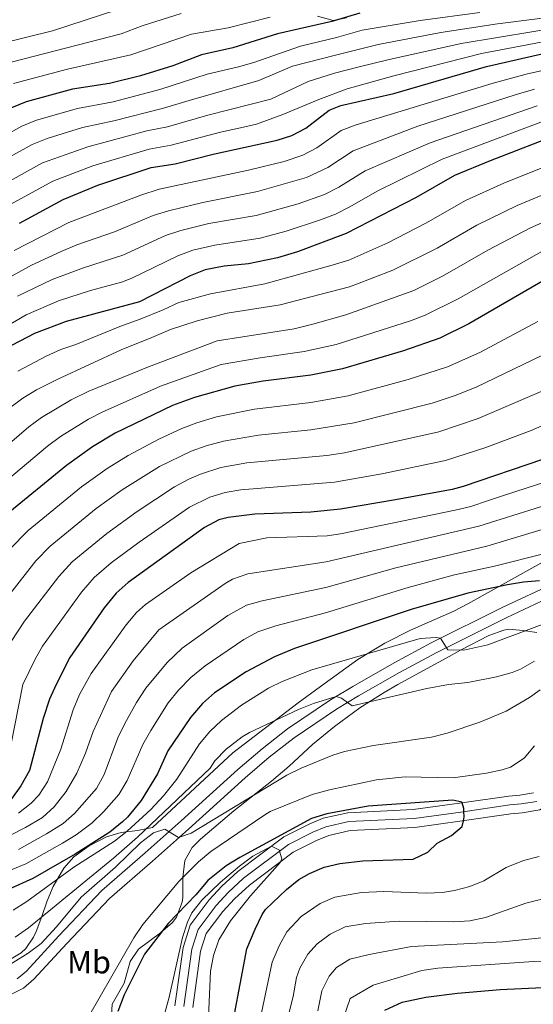
# Model space of a CAD drawing. Units: metres. Extents: x 668453 to 675377, y 4744376 to 4749173.
# Drawn here: x 671396 to 671556, y 4747582 to 4747889 of the extents above; entities that cross this region are included whole.
import ezdxf
from ezdxf.enums import TextEntityAlignment as Align

# ---------------------------------------------------------------- set-up
doc = ezdxf.new("R2010")
doc.units = ezdxf.units.M
doc.header["$MEASUREMENT"] = 0
doc.linetypes.add('DGN Style 3', pattern=[121.77648, 86.9832, -34.79328])
doc.linetypes.add('DGN Style 4', pattern=[139.260103, 69.58656, -34.79328, 0.086983, -34.79328])
for name, color, linetype, lineweight in [('Nivel 11', 7, 'Continuous', 0), ('Nivel 21', 7, 'Continuous', 0), ('Nivel 23', 7, 'Continuous', 0), ('Nivel 35', 7, 'Continuous', 0), ('Nivel 37', 7, 'Continuous', 0), ('Nivel 4', 7, 'Continuous', 0), ('Nivel 5', 7, 'Continuous', 0), ('Nivel 51', 7, 'Continuous', 0), ('Nivel 57', 7, 'Continuous', 0)]:
    doc.layers.add(name, color=color, linetype=linetype, lineweight=lineweight)
doc.styles.add('Style-Arial Narrow', font='txt')

msp = doc.modelspace()

# ---------------------------------------------------------------- linework, layer by layer
at = {"layer": 'Nivel 11', "color": 142, "linetype": 'Continuous', "lineweight": 13}
for points in [[(671565.89, 4747650.55, 853.2), (671563.49, 4747646.25, 853.02), (671557.82, 4747642.61, 853.02), (671552.3, 4747641.7, 853.02), (671548.74, 4747641.37, 852.67), (671533.52, 4747639.16, 849.83), (671518.82, 4747637.14, 845.39), (671498.65, 4747636.21, 844.68), (671491.97, 4747634.67, 844.68), (671488.2, 4747633.09, 844.68), (671480.92, 4747629.43, 844.32), (671467.23, 4747619.16, 843.79), (671462.62, 4747614.87, 843.79), (671458.97, 4747610.99, 843.79), (671453.76, 4747604.08, 843.79), (671452.03, 4747598.53, 843.79), (671449.56, 4747581.03, 843.62)], [(671555.78, 4747647.91, 853.02), (671551.6, 4747647.22, 853.02), (671548.09, 4747646.9, 852.67), (671532.74, 4747644.66, 849.83), (671518.32, 4747642.69, 845.39), (671497.89, 4747641.74, 844.68), (671490.26, 4747639.99, 844.68), (671485.87, 4747638.15, 844.68), (671477.98, 4747634.18, 844.32), (671463.66, 4747623.43, 843.79), (671458.7, 4747618.82, 843.79), (671454.71, 4747614.59, 843.79), (671448.73, 4747606.65, 843.79), (671446.59, 4747599.76, 843.79), (671444.02, 4747581.57, 843.62)]]:
    msp.add_polyline3d(points, dxfattribs=at)
at = {"layer": 'Nivel 21', "color": 7, "linetype": 'DGN Style 3', "lineweight": 0}
msp.add_polyline3d([(671394.85, 4747589.94, 857.91), (671397.71, 4747592.38, 858.12), (671407.82, 4747603.33, 857.89), (671421.22, 4747617.46, 858.4), (671434.78, 4747629.26, 859.13), (671446.01, 4747639.16, 860.26), (671463.67, 4747655.22, 863.14), (671471.25, 4747661.69, 863.56), (671479.17, 4747667.83, 863.88), (671492.56, 4747676.9, 864.79), (671499.48, 4747681.07, 865.62), (671512.39, 4747688.46, 867.68), (671523.89, 4747694.64, 869.53), (671546.04, 4747705.66, 873.05), (671581.24, 4747722.26, 877.69)], dxfattribs=at)
at = {"layer": 'Nivel 21', "color": 7, "linetype": 'Continuous', "lineweight": 0}
msp.add_polyline3d([(671389.91, 4747583.47, 856.94), (671396.78, 4747587.08, 857.91), (671400.09, 4747589.9, 858.12), (671410.32, 4747600.99, 857.89), (671423.59, 4747614.98, 858.4), (671437.04, 4747626.68, 859.13), (671448.3, 4747636.6, 860.26), (671465.94, 4747652.65, 863.14), (671473.42, 4747659.03, 863.56), (671481.18, 4747665.06, 863.88), (671494.4, 4747674.01, 864.79), (671501.22, 4747678.11, 865.62), (671514.05, 4747685.46, 867.68), (671525.46, 4747691.59, 869.53), (671547.54, 4747702.58, 873.05), (671582.8, 4747719.2, 877.69)], dxfattribs=at)
at = {"layer": 'Nivel 23', "color": 70, "linetype": 'DGN Style 4', "lineweight": 0}
msp.add_polyline3d([(671556.8, 4747645.26, 853.02), (671551.95, 4747644.46, 853.02), (671548.42, 4747644.14, 852.67), (671533.13, 4747641.91, 849.83), (671518.57, 4747639.92, 845.39), (671498.27, 4747638.98, 844.68), (671491.11, 4747637.33, 844.68), (671487.03, 4747635.62, 844.68), (671479.45, 4747631.8, 844.32), (671465.44, 4747621.3, 843.79), (671460.66, 4747616.85, 843.79), (671456.84, 4747612.79, 843.79), (671451.25, 4747605.36, 843.79), (671449.31, 4747599.15, 843.79), (671446.79, 4747581.3, 843.62)], dxfattribs=at)
at = {"layer": 'Nivel 35', "color": 92, "linetype": 'DGN Style 3', "lineweight": 0}
for points in [[(671488.44, 4747889.99, 1006.39), (671493.36, 4747888.63, 1006.05), (671497.53, 4747889.48, 1006.39)], [(671563.08, 4747722.33, 883.7), (671535.33, 4747706.83, 880.6), (671530.93, 4747704.58, 879.82), (671517.49, 4747698.61, 876.86), (671509.5, 4747694.6, 875.41), (671501.01, 4747689.53, 873.95), (671490.51, 4747681.9, 871.73), (671482.48, 4747675.98, 871.33), (671462.03, 4747660.39, 871.37), (671437.08, 4747637.12, 871.55), (671432.34, 4747636.23, 875.63), (671427.32, 4747635.59, 878.12), (671422.69, 4747634.19, 879.41), (671417.25, 4747631.45, 879.46), (671412.53, 4747627.97, 878.29), (671409.41, 4747624.48, 876.36), (671406.11, 4747618.76, 873.32), (671404.24, 4747614.26, 872.72), (671402.57, 4747609.41, 872.84), (671400.82, 4747604.7, 872.3), (671399.99, 4747602.9, 871.55), (671397.6, 4747599.37, 868.81), (671396.12, 4747598.08, 867.47), (671392.51, 4747595.87, 864.76)], [(671423.83, 4747570.88, 854.4), (671424.5, 4747582.04, 854.65), (671428.21, 4747588.57, 855.01), (671430.07, 4747595.38, 855.54), (671432.69, 4747599.18, 855.9), (671439.58, 4747604.34, 855.9), (671443.24, 4747607.54, 856.59), (671444.55, 4747609.2, 856.96), (671446.31, 4747613.86, 857.95), (671446.47, 4747615.35, 858.38), (671446.45, 4747621.58, 860.87), (671447.1, 4747626.84, 863.35), (671449.45, 4747630.88, 865.25), (671452, 4747633.46, 866.01), (671462.38, 4747642.28, 866.54), (671474.12, 4747651.58, 867.3), (671479.66, 4747656.26, 868.42), (671486.87, 4747662.96, 870.11), (671493.75, 4747668.65, 871.65), (671501.72, 4747674.38, 873.36), (671509.24, 4747679.18, 874.89), (671513.55, 4747681.72, 875.35), (671528.62, 4747689.92, 875.06), (671533.03, 4747692.38, 875.62), (671541.92, 4747697, 877.32), (671546.53, 4747698.6, 877.85), (671548.03, 4747698.94, 877.9), (671552.63, 4747698.56, 877.55), (671556.8, 4747697.87, 876.84)]]:
    msp.add_polyline3d(points, dxfattribs=at)
at = {"layer": 'Nivel 4', "color": 30, "linetype": 'Continuous', "lineweight": 30, "flags": 128}
for points, elevation in [([(671501.65, 4747890.96), (671492.89, 4747888.38), (671476.03, 4747884.51), (671462.1, 4747880.17), (671452.35, 4747877.94), (671443.4, 4747874.54), (671433.33, 4747871.39), (671423.61, 4747869.05), (671412.09, 4747867.21), (671397.66, 4747863.33), (671393.05, 4747861.4)], 1000), ([(671724.48, 4747878.33), (671714.9, 4747879.76), (671709.9, 4747879.64), (671704.23, 4747877.86), (671688.85, 4747873.54), (671676.5, 4747871.52), (671673.12, 4747870.42), (671668.65, 4747868.09), (671663.78, 4747864.72), (671653.87, 4747860.17), (671640.82, 4747853.43), (671621.26, 4747840.31), (671614.92, 4747835.56), (671585.06, 4747821.08), (671563.28, 4747810.1), (671535.61, 4747794.06), (671526.65, 4747789.59), (671515.32, 4747785.74)], 925), ([(671395.53, 4747825.5), (671409.23, 4747832.9), (671419.98, 4747837.35), (671436.64, 4747842.8), (671444.09, 4747843.97), (671455.94, 4747846.98), (671475.86, 4747851.33), (671480.45, 4747852.79), (671484.87, 4747855.12), (671492.14, 4747860.73), (671495.73, 4747862.17), (671512.22, 4747865.9), (671541.12, 4747874.31), (671561.58, 4747878.96)], 975), ([(671563.99, 4747853.28), (671542.34, 4747844.92), (671531.18, 4747840.33), (671519.19, 4747833.44), (671497.44, 4747822.22), (671482.2, 4747816.59), (671475.99, 4747814.67), (671466.95, 4747812.79), (671459.42, 4747812.08), (671453.45, 4747810.98), (671448.83, 4747809.06), (671433.03, 4747801), (671410.14, 4747794.8), (671400.26, 4747791.1), (671390.86, 4747786.18)], 950), ([(671515.32, 4747785.74), (671496.25, 4747780.07), (671486.37, 4747778.15), (671471.49, 4747776.24), (671462.66, 4747774.69), (671450.13, 4747771.19), (671443.32, 4747768.63), (671425.42, 4747760.06), (671418.29, 4747755.76), (671410.21, 4747750), (671391.45, 4747734.54)], 925), ([(671558.91, 4747751.94), (671533.89, 4747743.41), (671530.43, 4747742.52), (671512.8, 4747739.2), (671495.63, 4747736.39), (671486.36, 4747735.43), (671468.96, 4747734.78), (671460.64, 4747733.78), (671457.74, 4747732.98), (671453.28, 4747730.67), (671429.42, 4747713.46), (671425.68, 4747710.14), (671422, 4747705.57), (671411.26, 4747690.06), (671407.04, 4747681.71), (671404.98, 4747677.16), (671402.98, 4747671.12), (671398.68, 4747654.86), (671396.01, 4747650.1), (671393.07, 4747646.06)], 900), ([(671557.69, 4747713.96), (671552.65, 4747713.59), (671547.69, 4747712.76), (671535.37, 4747710.15), (671517.7, 4747705.09), (671481.33, 4747692.87), (671475.1, 4747690.34), (671466.23, 4747685.69), (671456.39, 4747679.07), (671452.62, 4747675.8), (671448.93, 4747671.45), (671441.81, 4747661.02), (671438.55, 4747653.84), (671433.55, 4747645.56), (671429.22, 4747640.31), (671427.64, 4747638.85), (671423.77, 4747635.69), (671412.95, 4747628.79), (671399.74, 4747621.24), (671392.4, 4747617.89)], 875), ([(671460.47, 4747567.93), (671466.47, 4747599.28), (671469.07, 4747605.46), (671471.24, 4747609.97), (671472.31, 4747611.56), (671478.77, 4747617.78), (671482.69, 4747620.88), (671485.94, 4747622.8), (671490.54, 4747624.73), (671495.43, 4747625.95), (671502.64, 4747626.7), (671518.31, 4747627.28), (671522.89, 4747629.42), (671525.78, 4747632.2), (671530.2, 4747634.61), (671533.59, 4747637.46), (671533.97, 4747639.22), (671534.24, 4747640.46), (671534.12, 4747642.06), (671534.05, 4747643), (671533.52, 4747644.78), (671533.45, 4747645), (671530.69, 4747645.64), (671504.24, 4747643.79), (671491.38, 4747641.43), (671486.61, 4747639.95), (671464.26, 4747627.79), (671460.02, 4747625.15), (671454.28, 4747620.62), (671450.54, 4747616.14), (671441.87, 4747607.15), (671434.5, 4747597.64), (671428.25, 4747585), (671426.27, 4747579.81)], 850), ([(671509.42, 4747580.14), (671514.89, 4747582.67), (671522.29, 4747584.21), (671532.15, 4747585.49), (671545.42, 4747586.62), (671558.69, 4747587.26), (671574.29, 4747587.56), (671581.18, 4747587.11), (671591.08, 4747585.73), (671600.53, 4747583.68), (671614.71, 4747580.06)], 875)]:
    msp.add_lwpolyline(points, dxfattribs=dict(at, elevation=elevation))
at = {"layer": 'Nivel 5', "color": 30, "linetype": 'Continuous', "lineweight": 0, "flags": 128}
for points, elevation in [([(671441.17, 4747897.02), (671405.9, 4747885.46), (671380.88, 4747879.27)], 1015), ([(671380.18, 4747846.75), (671396.28, 4747855.7), (671400.92, 4747857.54), (671413.67, 4747861.24), (671424.78, 4747863.33), (671439.3, 4747867.1), (671454.04, 4747871.96), (671463.8, 4747874.17), (671468.6, 4747875.57), (671483.15, 4747880.64), (671494.43, 4747883.36), (671502.42, 4747885.64), (671520.53, 4747888.67), (671539.11, 4747891.17)], 995), ([(671387.86, 4747836.12), (671402.76, 4747844.3), (671416.83, 4747849.29), (671435.32, 4747854.23), (671441.69, 4747855.54), (671454.33, 4747859.17), (671473.9, 4747864.09), (671485.56, 4747869.62), (671493.74, 4747872.21), (671501.45, 4747874.18), (671510.38, 4747876.43), (671533.31, 4747881.48), (671567.27, 4747887.09), (671578.31, 4747887.36), (671593.44, 4747887.09), (671601.18, 4747888.13), (671610.52, 4747888.09), (671616.42, 4747888.69), (671621.58, 4747888.25), (671627.29, 4747889.54)], 985), ([(671445.99, 4747890.86), (671433.79, 4747886.94), (671427.26, 4747884.46), (671389.72, 4747874.78)], 1010), ([(671393.7, 4747869.04), (671410.53, 4747873.45), (671430.29, 4747877.92), (671449.17, 4747884.4), (671460.6, 4747886.34), (671473.74, 4747889.64)], 1005), ([(671526.96, 4747884.94), (671544.56, 4747887.65), (671566.85, 4747890.44)], 990), ([(671384.02, 4747841.44), (671399.52, 4747850), (671404.17, 4747851.82), (671415.25, 4747855.26), (671425.02, 4747857.38), (671440.49, 4747861.32), (671448.45, 4747863.75), (671470.14, 4747869.97), (671480.65, 4747874.43), (671494.05, 4747877.86), (671507.34, 4747881.13), (671526.96, 4747884.94)], 990), ([(671418.41, 4747843.32), (671435.98, 4747848.52), (671442.89, 4747849.75), (671458.26, 4747853.82), (671465.45, 4747855.45), (671469.49, 4747856.38), (671477.67, 4747859.4), (671488.86, 4747864.07), (671497.67, 4747867.31), (671512.28, 4747871.36), (671539.64, 4747878.32), (671566.38, 4747883.5)], 980), ([(671569.23, 4747875.45), (671553.5, 4747871.88), (671543.23, 4747869.15), (671500.56, 4747856.13), (671495.87, 4747854.4), (671488.27, 4747849), (671483.85, 4747846.67), (671478.06, 4747844.73), (671466.94, 4747842.04), (671439.08, 4747836.05), (671433.36, 4747834.18), (671410.96, 4747825.64), (671393.95, 4747817.01)], 970), ([(671716.26, 4747871.93), (671711.49, 4747870.42), (671704.95, 4747867.76), (671685.66, 4747862.51), (671680.91, 4747860.94), (671670.68, 4747854.21), (671656.82, 4747847.84), (671647.65, 4747842.46), (671639.29, 4747836.73), (671631.05, 4747830.69), (671623.51, 4747824.12), (671610.01, 4747816.08), (671590.28, 4747803.66), (671586.08, 4747800.94), (671577.5, 4747794.58), (671561.47, 4747785.66), (671537.91, 4747774.39), (671531.44, 4747771.76), (671524.21, 4747769.42), (671499.91, 4747763.23)], 915), ([(671392.36, 4747808.53), (671399.29, 4747812.44), (671408.59, 4747816.66), (671413.45, 4747818.7), (671425.2, 4747822.81), (671437.23, 4747827.9), (671442, 4747829.37), (671452.69, 4747831.97), (671469.82, 4747835.34), (671485.02, 4747839.68), (671491.68, 4747842.88), (671499.59, 4747848.07), (671519.8, 4747855.67), (671550.1, 4747865.53), (671556.12, 4747867.23)], 965), ([(671394.99, 4747802.72), (671405.76, 4747807.91), (671415.56, 4747811.61), (671427.81, 4747815.54), (671441.1, 4747821.62), (671445.83, 4747823.2), (671454.57, 4747825.34), (671469.4, 4747827.86), (671482.47, 4747831.53), (671490.64, 4747834.45), (671495.08, 4747836.75), (671503.32, 4747841.75), (671523.59, 4747850.56), (671556.91, 4747862.09)], 960), ([(671558.92, 4747857.23), (671527.38, 4747845.44), (671507.05, 4747835.42), (671498.54, 4747830.52), (671494.04, 4747828.33), (671489.4, 4747826.57), (671478.74, 4747822.94), (671470.64, 4747820.76), (671456.46, 4747818.67), (671449.66, 4747817.05), (671444.96, 4747815.34), (671430.42, 4747808.27), (671427.35, 4747807.1), (671417.68, 4747804.51), (671407.69, 4747801.26), (671397.62, 4747796.9), (671387.25, 4747790.84)], 955), ([(671395.06, 4747779.38), (671403.86, 4747784.03), (671408.43, 4747786.06), (671413.09, 4747787.62), (671426.82, 4747793.26), (671433.16, 4747795.6), (671440.34, 4747798.52), (671445.27, 4747800.75), (671455.14, 4747803.41), (671472.07, 4747806.57), (671493.04, 4747812.37), (671498.2, 4747813.98), (671510.39, 4747819.36), (671522.48, 4747825.56), (671534.66, 4747832.58), (671546.53, 4747837.96), (671566.53, 4747845.99)], 945), ([(671391.69, 4747830.81), (671405.99, 4747838.6), (671418.41, 4747843.32)], 980), ([(671392.55, 4747767.97), (671396.57, 4747770.94), (671400.89, 4747773.49), (671407.48, 4747776.91), (671427.22, 4747786.05), (671436.88, 4747789.84), (671442.63, 4747792.36), (671450.95, 4747795.06), (671460.35, 4747797.48), (671476.84, 4747800.01), (671486.83, 4747802.58), (671498.4, 4747805.68), (671500.1, 4747806.24), (671511.93, 4747810.79), (671525.76, 4747817.69), (671538.14, 4747824.83), (671550.72, 4747831), (671573.72, 4747840.55)], 940), ([(671380.26, 4747746.41), (671398.44, 4747761.98), (671402.45, 4747764.94), (671411.65, 4747770.44), (671417.23, 4747773.17), (671435.84, 4747780.67), (671457.22, 4747788.8), (671481.23, 4747792.58), (671487.07, 4747793.95), (671497.28, 4747796.86), (671518.52, 4747804.47), (671527.48, 4747808.92), (671541.62, 4747817.08), (671554.91, 4747824.03), (671571.6, 4747831.42)], 935), ([(671385.86, 4747740.48), (671404.32, 4747755.99), (671408.33, 4747758.97), (671417.08, 4747764.44), (671421.32, 4747766.61), (671439.58, 4747774.65), (671458.48, 4747781.4), (671470.58, 4747783.55), (671484.29, 4747785.46), (671494.33, 4747787.71), (671517.42, 4747794.99), (671522.08, 4747796.79), (671532.32, 4747801.94), (671559.09, 4747817.07)], 930), ([(671557.19, 4747794.87), (671539.05, 4747785.22), (671529.04, 4747780.67), (671516.78, 4747776.8), (671498.05, 4747771.64), (671486.36, 4747769.61), (671468.85, 4747767.54), (671457.04, 4747765.11), (671450.88, 4747763.27), (671446.2, 4747761.5), (671439.05, 4747758.18), (671429.46, 4747753.07), (671422.95, 4747749.05), (671414.86, 4747743.27), (671398.3, 4747729.66), (671392.44, 4747723.82)], 920), ([(671392.99, 4747695.08), (671397.17, 4747701.42), (671407.8, 4747715.34), (671411.99, 4747719.9), (671422.8, 4747728.79), (671432.26, 4747735.64), (671443.94, 4747743.29), (671448.33, 4747745.67), (671451.97, 4747747.24), (671458.36, 4747749.28), (671466.44, 4747750.74), (671491.34, 4747753.02), (671496.87, 4747753.85), (671526.28, 4747760.45), (671538.53, 4747764.56), (671560.41, 4747773.91)], 910), ([(671574.52, 4747769.4), (671555.12, 4747760.86), (671540.95, 4747755.59), (671528.36, 4747751.49), (671508.56, 4747747.37), (671493.78, 4747744.74), (671464.61, 4747742.41), (671459.7, 4747741.49), (671454.86, 4747740.11), (671448.61, 4747736.98), (671432.86, 4747726.05), (671424.14, 4747719.58), (671418.83, 4747715.02), (671414.9, 4747710.46), (671402.79, 4747693.68), (671400.58, 4747689.79), (671396.58, 4747681.68), (671392.91, 4747662.7)], 905), ([(671499.91, 4747763.23), (671486.36, 4747761.06), (671470.13, 4747759.45), (671459.18, 4747757.5), (671453.79, 4747756.07), (671449.09, 4747754.37), (671439.27, 4747749.6), (671427.6, 4747742.35), (671419.51, 4747736.55), (671405.14, 4747724.78), (671400.7, 4747720.23), (671388.7, 4747705.04)], 915), ([(671395.26, 4747641.58), (671399.22, 4747644.67), (671401.56, 4747647.22), (671404.34, 4747651.38), (671408.42, 4747661.56), (671412.32, 4747673.84), (671414.26, 4747678.56), (671417.93, 4747685.08), (671428.88, 4747700.27), (671432.08, 4747704.15), (671434.81, 4747706.58), (671448.94, 4747716.5), (671464.1, 4747725.59), (671472.73, 4747727.36), (671491.52, 4747728.02), (671495.61, 4747728.64), (671531.42, 4747736.05), (671536.29, 4747737.2), (671541.78, 4747739.07), (671546.14, 4747740.5), (671560.95, 4747745.3)], 895), ([(671561.63, 4747738.18), (671545.7, 4747733.27), (671538.78, 4747731.02), (671491.17, 4747719.9), (671466.73, 4747716.22), (671462.01, 4747714.54), (671459.7, 4747713.19), (671439.06, 4747698.75), (671431.05, 4747689.07), (671424.3, 4747679.56), (671418.51, 4747667.08), (671416.16, 4747660.25), (671413.4, 4747654.04), (671410.16, 4747648.3), (671406.43, 4747643.57), (671402.71, 4747640.23), (671397.47, 4747637.12), (671392.34, 4747634.53)], 890), ([(671395.26, 4747630.3), (671404.03, 4747635.12), (671409.23, 4747638.42), (671412.67, 4747641.45), (671419.6, 4747649.28), (671421.99, 4747653.65), (671426.28, 4747665.06), (671428.42, 4747669.57), (671432.08, 4747676.11), (671435, 4747680.54), (671441.6, 4747688.58), (671446.33, 4747693.05), (671460.48, 4747703.16), (671466.38, 4747706.47), (671471.2, 4747707.81), (671491.06, 4747711.96), (671512.89, 4747718.01), (671541.22, 4747724.82), (671565.03, 4747732.02)], 885), ([(671386.63, 4747621.32), (671397.5, 4747625.77), (671408.98, 4747632.24), (671413.22, 4747634.88), (671418.22, 4747638.57), (671421.85, 4747642.06), (671426.58, 4747647.42), (671429.1, 4747651.75), (671434.04, 4747663.04), (671436.48, 4747667.4), (671441.96, 4747675.99), (671445.11, 4747679.88), (671448.96, 4747683.88), (671453.41, 4747687.51), (671465.49, 4747695.75), (671469.91, 4747698.08), (671475.51, 4747699.93), (671490.94, 4747704.01), (671516.72, 4747711.91), (671531.2, 4747715.83), (671543.66, 4747718.62), (671559.32, 4747722.48)], 880), ([(671393.62, 4747611.4), (671397.85, 4747614.03), (671412.51, 4747624.76), (671425.14, 4747632.85), (671429.14, 4747635.93), (671436.49, 4747642.7), (671440.45, 4747646.96), (671444.59, 4747652.18), (671451.72, 4747663.2), (671454.95, 4747667.01), (671458.59, 4747670.44), (671464.77, 4747675.24), (671473.23, 4747680.53), (671477.44, 4747682.58), (671486.74, 4747686.29), (671520.46, 4747696), (671525.48, 4747696.32), (671526.86, 4747696.11), (671529.06, 4747692.5), (671534.07, 4747692.37), (671541.53, 4747694.1), (671570.42, 4747704.87)], 870), ([(671556.09, 4747688.92), (671551.72, 4747686.49), (671549.11, 4747685.42), (671544.3, 4747684.06), (671535.33, 4747682.36), (671529.28, 4747681.71), (671522.58, 4747680.49), (671499.29, 4747675.02), (671495.99, 4747677.39), (671494.29, 4747677.95), (671487.24, 4747675.73), (671482.58, 4747673.86), (671467.27, 4747666.77), (671464.95, 4747665.38), (671459.95, 4747661.55), (671456.51, 4747657.93), (671455.02, 4747655.65), (671432.38, 4747634.16), (671424.88, 4747627.55), (671398.34, 4747605.81), (671394.19, 4747602.97)], 865), ([(671557.92, 4747680.02), (671554.55, 4747677.65), (671547.32, 4747673.4), (671539.07, 4747669.98), (671528.85, 4747666.56)], 860), ([(671528.85, 4747666.56), (671524.02, 4747665.26), (671505.96, 4747662.63), (671496.93, 4747660.78), (671493.24, 4747659.64), (671483.37, 4747655.64), (671478.88, 4747653.44), (671449.06, 4747635.38), (671445.16, 4747633.98), (671440.86, 4747636.56), (671437.3, 4747635.44), (671433.32, 4747632.39), (671425.54, 4747624.76), (671414.84, 4747615.44), (671407.12, 4747606.16), (671402.32, 4747600.99), (671398.32, 4747597.97), (671392.82, 4747594.54)], 860), ([(671556.17, 4747662.58), (671552.87, 4747658.73), (671548.65, 4747655.95), (671546.08, 4747655.05), (671541.2, 4747654.05), (671530.76, 4747652.6), (671515.78, 4747652.9), (671506.84, 4747651.94), (671492.2, 4747648.86), (671486.8, 4747647.36), (671473.69, 4747642.09), (671472.07, 4747641.11), (671455.21, 4747629.68), (671451.42, 4747626.41), (671445.29, 4747620.24), (671434.02, 4747606.88), (671431.26, 4747602.72), (671417.11, 4747578.06)], 855), ([(671453.21, 4747549.21), (671455.15, 4747592.33), (671456.03, 4747597.25), (671457.75, 4747602.06), (671461.33, 4747608.03), (671467.56, 4747615.78), (671476.8, 4747626.24), (671476.89, 4747626.41), (671477.4, 4747627.33), (671476.67, 4747629.72), (671476.58, 4747630.02), (671474.17, 4747631.32), (671468.34, 4747628.2), (671464.14, 4747625.09), (671458.2, 4747620.05), (671452.37, 4747614.5), (671449.32, 4747610.54), (671447.94, 4747607.61), (671446.36, 4747602.88), (671442.25, 4747584.25), (671437.34, 4747566.36)], 845), ([(671469.76, 4747573.47), (671474.32, 4747595.15), (671476.52, 4747600.22), (671478.9, 4747604.62), (671483.42, 4747609.42), (671489.28, 4747613.48), (671493.84, 4747615.44), (671502.19, 4747616.88), (671509.19, 4747617.18), (671522.43, 4747616.62), (671527.43, 4747616.91), (671531.16, 4747617.48), (671536.01, 4747618.78), (671540.28, 4747620.5), (671547.32, 4747624.62), (671552.67, 4747626.82), (671557.53, 4747628.07)], 855), ([(671477.76, 4747572.21), (671480.84, 4747584.42), (671481.97, 4747590.32), (671482.95, 4747593.3), (671485.48, 4747597.68), (671488.41, 4747600.86), (671492.43, 4747603.84), (671497.15, 4747606.16), (671503.41, 4747607.23), (671513.97, 4747607.94), (671530.95, 4747607.67), (671535.92, 4747608.06), (671540.86, 4747609.09), (671553.42, 4747613.53), (671561.86, 4747615.65)], 860), ([(671488.59, 4747579.94), (671489.84, 4747586.26), (671492.06, 4747590.75), (671494.38, 4747593.53), (671498.6, 4747596.09), (671504.62, 4747597.58), (671517.79, 4747600), (671546.27, 4747601.45), (671565.26, 4747603.41), (671574.4, 4747604), (671580.59, 4747604.03), (671585.58, 4747603.68), (671598.73, 4747602.23), (671606.41, 4747600.23), (671642.66, 4747586.69), (671669.96, 4747575.89)], 865), ([(671493.74, 4747569.67), (671498.64, 4747583.81), (671505.83, 4747587.94), (671521.03, 4747592.52), (671525.96, 4747593.29), (671555.76, 4747595.32), (671570.76, 4747595.67), (671580.31, 4747595.47), (671590.25, 4747594.31), (671601.26, 4747591.99), (671666.43, 4747570.04)], 870)]:
    msp.add_lwpolyline(points, dxfattribs=dict(at, elevation=elevation))
at = {"layer": 'Nivel 51', "color": 151, "linetype": 'Continuous', "lineweight": 13}
for points in [[(671555.78, 4747647.91, 853.02), (671551.6, 4747647.22, 853.02), (671548.09, 4747646.9, 852.67), (671532.74, 4747644.66, 849.83), (671518.32, 4747642.69, 845.39), (671497.89, 4747641.74, 844.68), (671490.26, 4747639.99, 844.68), (671485.87, 4747638.15, 844.68), (671477.98, 4747634.18, 844.32), (671463.66, 4747623.43, 843.79), (671458.7, 4747618.82, 843.79), (671454.71, 4747614.59, 843.79), (671448.73, 4747606.65, 843.79), (671446.59, 4747599.76, 843.79), (671444.02, 4747581.57, 843.62)], [(671449.56, 4747581.03, 843.62), (671452.03, 4747598.53, 843.79), (671453.76, 4747604.08, 843.79), (671458.97, 4747610.99, 843.79), (671462.62, 4747614.87, 843.79), (671467.23, 4747619.16, 843.79), (671480.92, 4747629.43, 844.32), (671488.2, 4747633.09, 844.68), (671491.97, 4747634.67, 844.68), (671498.65, 4747636.21, 844.68), (671518.82, 4747637.14, 845.39), (671533.52, 4747639.16, 849.83), (671548.74, 4747641.37, 852.67), (671552.3, 4747641.7, 853.02), (671557.82, 4747642.61, 853.02)]]:
    msp.add_polyline3d(points, dxfattribs=at)
at = {"layer": 'Nivel 57', "color": 92, "linetype": 'DGN Style 3', "lineweight": 0}
for points in [[(671497.53, 4747889.48, 1006.39), (671493.36, 4747888.63, 1006.05), (671488.44, 4747889.99, 1006.39)], [(671392.51, 4747595.87, 864.76), (671396.12, 4747598.08, 867.47), (671397.6, 4747599.37, 868.81), (671399.99, 4747602.9, 871.55), (671400.82, 4747604.7, 872.3), (671402.57, 4747609.41, 872.84), (671404.24, 4747614.26, 872.72), (671406.11, 4747618.76, 873.32), (671409.41, 4747624.48, 876.36), (671412.53, 4747627.97, 878.29), (671417.25, 4747631.45, 879.46), (671422.69, 4747634.19, 879.41), (671427.32, 4747635.59, 878.12), (671432.34, 4747636.23, 875.63), (671437.08, 4747637.12, 871.55), (671462.03, 4747660.39, 871.37), (671482.48, 4747675.98, 871.33), (671490.51, 4747681.9, 871.73), (671501.01, 4747689.53, 873.95), (671509.5, 4747694.6, 875.41), (671517.49, 4747698.61, 876.86), (671530.93, 4747704.58, 879.82), (671535.33, 4747706.83, 880.6), (671563.08, 4747722.33, 883.7)], [(671556.8, 4747697.87, 876.84), (671552.63, 4747698.56, 877.55), (671548.03, 4747698.94, 877.9), (671546.53, 4747698.6, 877.85), (671541.92, 4747697, 877.32), (671533.03, 4747692.38, 875.62), (671528.62, 4747689.92, 875.06), (671513.55, 4747681.72, 875.35), (671509.24, 4747679.18, 874.89), (671501.72, 4747674.38, 873.36), (671493.75, 4747668.65, 871.65), (671486.87, 4747662.96, 870.11), (671479.66, 4747656.26, 868.42), (671474.12, 4747651.58, 867.3), (671462.38, 4747642.28, 866.54), (671452, 4747633.46, 866.01), (671449.45, 4747630.88, 865.25), (671447.1, 4747626.84, 863.35), (671446.45, 4747621.58, 860.87), (671446.47, 4747615.35, 858.38), (671446.31, 4747613.86, 857.95), (671444.55, 4747609.2, 856.96), (671443.24, 4747607.54, 856.59), (671439.58, 4747604.34, 855.9), (671432.69, 4747599.18, 855.9), (671430.07, 4747595.38, 855.54), (671428.21, 4747588.57, 855.01), (671424.5, 4747582.04, 854.65), (671423.83, 4747570.88, 854.4)]]:
    msp.add_polyline3d(points, dxfattribs=at)

# ---------------------------------------------------------------- texts
at = {"layer": 'Nivel 37', "color": 92, "linetype": 'Continuous', "lineweight": 0, "style": 'Style-Arial Narrow'}
msp.add_text('Mb', height=7, dxfattribs=at).set_placement((671417.24, 4747595.15, 856.4), align=Align.MIDDLE_CENTER)

doc.saveas('drawing.dxf')
